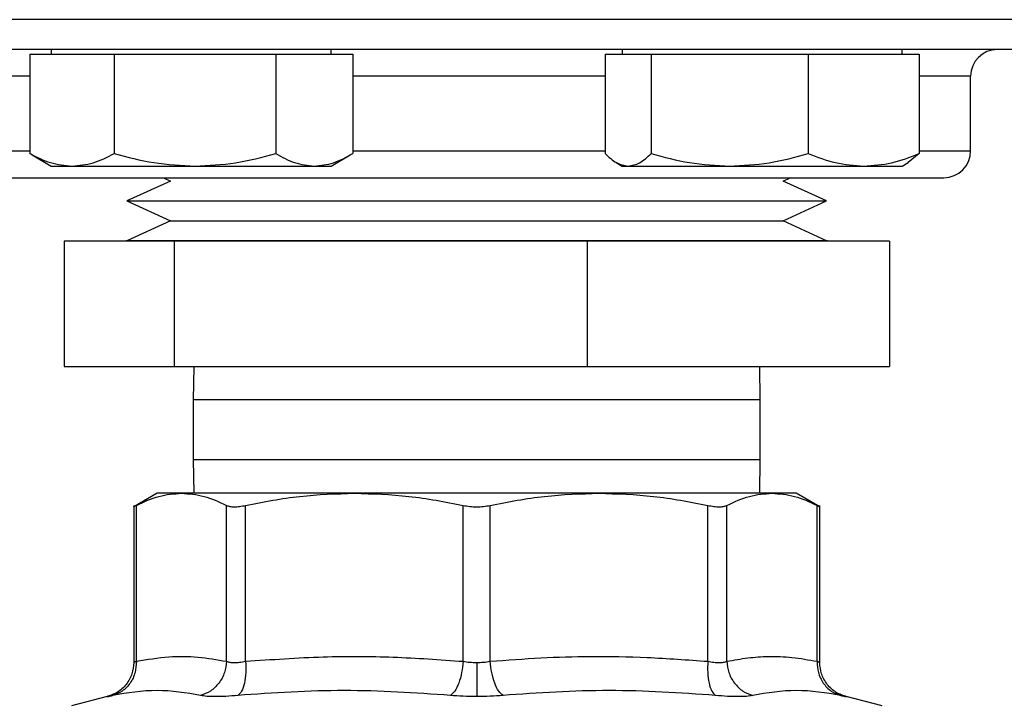
# Model space of a CAD drawing. Extents: x 0.4 to 10.6, y 0.4 to 8.1.
# Drawn here: x 7.7 to 7.9, y 5.3 to 5.4 of the extents above; entities that cross this region are included whole.
import ezdxf

# ---------------------------------------------------------------- set-up
doc = ezdxf.new("R2010")
doc.units = 0
doc.linetypes.add('SLD-SOLID', pattern=[0])
doc.layers.get('0').update_dxf_attribs({"linetype": 'CONTINUOUS'})

msp = doc.modelspace()

# ---------------------------------------------------------------- linework, layer by layer
at = {"color": 8, "linetype": 'SLD-SOLID'}
for p, q in [((7.97335, 5.44777), (7.64835, 5.44777)), ((7.73596, 5.43827), (7.7281, 5.43827)), ((7.83236, 5.43827), (7.79007, 5.43827)), ((7.8936, 5.43827), (7.88501, 5.43827)), ((7.7281, 5.42577), (7.736, 5.42577)), ((7.79007, 5.42577), (7.83236, 5.42577)), ((7.88501, 5.42577), (7.8936, 5.42577)), ((7.76695, 5.38401), (7.76335, 5.38401)), ((7.85835, 5.38401), (7.76695, 5.38401)), ((7.76335, 5.37401), (7.76695, 5.37401)), ((7.76695, 5.37401), (7.85835, 5.37401))]:
    msp.add_line(p, q, dxfattribs=at)
at = {"color": 7, "linetype": 'SLD-SOLID'}
for p, q in [((7.73958, 5.44277), (7.73958, 5.44198)), ((7.78645, 5.44198), (7.78645, 5.44277)), ((7.83525, 5.44277), (7.83525, 5.44198)), ((7.88212, 5.44198), (7.88212, 5.44277)), ((7.73596, 5.44198), (7.73596, 5.42533)), ((7.73596, 5.44198), (7.74305, 5.44198)), ((7.74305, 5.44198), (7.75013, 5.44198)), ((7.75013, 5.44198), (7.75013, 5.42533)), ((7.75013, 5.44198), (7.76366, 5.44198)), ((7.76366, 5.44198), (7.77718, 5.44198)), ((7.77718, 5.44198), (7.77718, 5.42533)), ((7.77718, 5.44198), (7.78363, 5.44198)), ((7.78363, 5.44198), (7.79007, 5.44198)), ((7.79007, 5.44198), (7.79007, 5.42533)), ((7.83236, 5.44198), (7.83236, 5.42533)), ((7.83236, 5.44198), (7.83622, 5.44198)), ((7.83622, 5.44198), (7.84008, 5.44198)), ((7.84008, 5.44198), (7.84008, 5.42533)), ((7.84008, 5.44198), (7.85324, 5.44198)), ((7.85324, 5.44198), (7.8664, 5.44198)), ((7.8664, 5.44198), (7.8664, 5.42533)), ((7.8664, 5.44198), (7.87571, 5.44198)), ((7.87571, 5.44198), (7.88501, 5.44198)), ((7.88501, 5.44198), (7.88501, 5.42533)), ((7.8936, 5.42577), (7.8936, 5.43827)), ((7.73641, 5.42511), (7.73596, 5.42533)), ((7.73636, 5.42509), (7.73958, 5.42323)), ((7.78645, 5.42323), (7.78967, 5.42509)), ((7.88501, 5.42533), (7.88313, 5.42382)), ((7.73958, 5.42323), (7.74305, 5.42323)), ((7.74305, 5.42323), (7.76366, 5.42323)), ((7.76366, 5.42323), (7.78363, 5.42323)), ((7.78363, 5.42323), (7.78645, 5.42323)), ((7.83423, 5.42382), (7.83525, 5.42323)), ((7.83525, 5.42323), (7.83622, 5.42323)), ((7.83622, 5.42323), (7.85324, 5.42323)), ((7.85324, 5.42323), (7.87571, 5.42323)), ((7.87571, 5.42323), (7.88212, 5.42323)), ((7.88212, 5.42323), (7.88314, 5.42382)), ((7.75835, 5.42127), (7.75953, 5.42072)), ((7.86217, 5.42072), (7.86336, 5.42127)), ((7.75953, 5.42072), (7.75224, 5.41737)), ((7.86947, 5.41737), (7.86217, 5.42072)), ((7.75224, 5.41737), (7.75953, 5.41403)), ((7.75224, 5.41737), (7.86709, 5.41737)), ((7.86217, 5.41403), (7.86947, 5.41737)), ((7.86709, 5.41737), (7.86947, 5.41737)), ((7.75953, 5.41403), (7.75224, 5.41068)), ((7.75953, 5.41403), (7.86008, 5.41403)), ((7.86008, 5.41403), (7.86217, 5.41403)), ((7.86947, 5.41068), (7.86217, 5.41403)), ((7.74171, 5.41064), (7.74171, 5.38964)), ((7.7602, 5.41064), (7.74171, 5.41064)), ((7.7521, 5.41068), (7.7521, 5.41064)), ((7.85237, 5.41068), (7.7521, 5.41068)), ((7.7602, 5.38964), (7.7602, 5.41064)), ((7.82934, 5.41064), (7.7602, 5.41064)), ((7.82934, 5.41064), (7.82934, 5.38964)), ((7.87999, 5.41064), (7.82934, 5.41064)), ((7.8696, 5.41068), (7.85237, 5.41068)), ((7.8696, 5.41064), (7.8696, 5.41068)), ((7.87999, 5.41064), (7.87999, 5.38964)), ((7.74171, 5.38964), (7.7602, 5.38964)), ((7.7602, 5.38964), (7.82934, 5.38964)), ((7.76343, 5.38964), (7.76335, 5.38401)), ((7.82934, 5.38964), (7.87999, 5.38964)), ((7.85835, 5.38401), (7.85827, 5.38964)), ((7.76335, 5.38401), (7.76335, 5.37401)), ((7.85835, 5.37401), (7.85835, 5.38401)), ((7.76335, 5.37401), (7.76343, 5.36838)), ((7.85827, 5.36838), (7.85835, 5.37401)), ((7.75731, 5.36838), (7.75338, 5.36611)), ((7.76138, 5.36838), (7.75731, 5.36838)), ((7.79036, 5.36838), (7.76138, 5.36838)), ((7.83134, 5.36838), (7.79036, 5.36838)), ((7.86032, 5.36838), (7.83134, 5.36838)), ((7.86439, 5.36838), (7.86032, 5.36838)), ((7.86833, 5.36611), (7.86439, 5.36838)), ((7.75338, 5.36635), (7.75338, 5.34)), ((7.75383, 5.3402), (7.75383, 5.36634)), ((7.76893, 5.3402), (7.76893, 5.36634)), ((7.77213, 5.3402), (7.77213, 5.36634)), ((7.80859, 5.3402), (7.80859, 5.36634)), ((7.81311, 5.3402), (7.81311, 5.36634)), ((7.84957, 5.3402), (7.84957, 5.36634)), ((7.85277, 5.3402), (7.85277, 5.36634)), ((7.86787, 5.3402), (7.86787, 5.36634)), ((7.86832, 5.34), (7.86832, 5.36635)), ((7.74895, 5.33429), (7.74294, 5.33273)), ((7.87876, 5.33273), (7.87275, 5.33429))]:
    msp.add_line(p, q, dxfattribs=at)
for centre, start, end in [((7.8981, 5.43827), 90, 180), ((7.8891, 5.42577), 270, 0)]:
    msp.add_arc(centre, 0.0045, start, end, dxfattribs=at)
for points, knots in [([(7.87112, 5.44277), (7.86664, 5.44277), (7.85767, 5.44277), (7.84346, 5.44277), (7.82866, 5.44277), (7.81323, 5.44277), (7.79745, 5.44277), (7.78157, 5.44277), (7.76582, 5.44277), (7.75047, 5.44277), (7.73576, 5.44277), (7.72193, 5.44277), (7.70917, 5.44277), (7.69763, 5.44277), (7.68743, 5.44277), (7.67867, 5.44277), (7.67126, 5.44277), (7.66514, 5.44277), (7.66023, 5.44277), (7.65651, 5.44277), (7.6542, 5.44277), (7.65318, 5.44277), (7.65342, 5.44277), (7.65346, 5.44277)], [0, 0, 0, 0, 0.0465979, 0.0931974, 0.1419745, 0.1919897, 0.2430416, 0.2948995, 0.3473091, 0.399999, 0.4526888, 0.5050985, 0.5569564, 0.6080083, 0.6580234, 0.7068005, 0.7533976, 0.799998, 0.846595, 0.8931954, 0.9419725, 0.9919877, 1, 1, 1, 1]), ([(7.96825, 5.44277), (7.96818, 5.44277), (7.96803, 5.44277), (7.96586, 5.44277), (7.96208, 5.44277), (7.95662, 5.44277), (7.94962, 5.44277), (7.94118, 5.44277), (7.93148, 5.44277), (7.92071, 5.44277), (7.90909, 5.44277), (7.8969, 5.44277), (7.88429, 5.44277), (7.87551, 5.44277), (7.87112, 5.44277)], [0, 0, 0, 0, 0.071733, 0.158164, 0.245513, 0.33333, 0.421148, 0.508497, 0.594928, 0.680015, 0.763374, 0.84467, 0.922334, 1, 1, 1, 1]), ([(7.73596, 5.42533), (7.73711, 5.42474), (7.73943, 5.42356), (7.74184, 5.42334), (7.74305, 5.42323)], [0, 0, 0, 0, 0.495458, 1, 1, 1, 1]), ([(7.74305, 5.42323), (7.74423, 5.42334), (7.74663, 5.42355), (7.74896, 5.42473), (7.75013, 5.42533)], [0, 0, 0, 0, 0.494511, 1, 1, 1, 1]), ([(7.75013, 5.42533), (7.75233, 5.42474), (7.75676, 5.42356), (7.76135, 5.42334), (7.76366, 5.42323)], [0, 0, 0, 0, 0.495458, 1, 1, 1, 1]), ([(7.76366, 5.42323), (7.76592, 5.42334), (7.77051, 5.42355), (7.77494, 5.42473), (7.77718, 5.42533)], [0, 0, 0, 0, 0.4945109, 1, 1, 1, 1]), ([(7.77718, 5.42533), (7.77823, 5.42474), (7.78034, 5.42356), (7.78252, 5.42334), (7.78363, 5.42323)], [0, 0, 0, 0, 0.4954576, 1, 1, 1, 1]), ([(7.78363, 5.42323), (7.78471, 5.42334), (7.78689, 5.42355), (7.789, 5.42473), (7.79007, 5.42533)], [0, 0, 0, 0, 0.494511, 1, 1, 1, 1]), ([(7.83236, 5.42533), (7.83299, 5.42474), (7.83425, 5.42356), (7.83556, 5.42334), (7.83622, 5.42323)], [0, 0, 0, 0, 0.495456, 1, 1, 1, 1]), ([(7.83622, 5.42323), (7.83687, 5.42334), (7.83818, 5.42355), (7.83944, 5.42473), (7.84008, 5.42533)], [0, 0, 0, 0, 0.494511, 1, 1, 1, 1]), ([(7.84008, 5.42533), (7.84222, 5.42474), (7.84653, 5.42356), (7.85099, 5.42334), (7.85324, 5.42323)], [0, 0, 0, 0, 0.495458, 1, 1, 1, 1]), ([(7.85324, 5.42323), (7.85545, 5.42334), (7.85991, 5.42355), (7.86422, 5.42473), (7.8664, 5.42533)], [0, 0, 0, 0, 0.494511, 1, 1, 1, 1]), ([(7.8664, 5.42533), (7.86792, 5.42474), (7.87096, 5.42356), (7.87412, 5.42334), (7.87571, 5.42323)], [0, 0, 0, 0, 0.495457, 1, 1, 1, 1]), ([(7.87571, 5.42323), (7.87727, 5.42334), (7.88042, 5.42355), (7.88347, 5.42473), (7.88501, 5.42533)], [0, 0, 0, 0, 0.494511, 1, 1, 1, 1]), ([(7.73265, 5.42127), (7.73264, 5.42127), (7.73248, 5.42127), (7.73327, 5.42127), (7.73517, 5.42127), (7.73744, 5.42127), (7.73856, 5.42127)], [0, 0, 0, 0, 0.040072, 0.369267, 0.689449, 1, 1, 1, 1]), ([(7.73856, 5.42127), (7.73988, 5.42127), (7.74256, 5.42127), (7.748, 5.42127), (7.75402, 5.42127), (7.76035, 5.42127), (7.7667, 5.42127), (7.77355, 5.42127), (7.78085, 5.42127), (7.78847, 5.42127), (7.79627, 5.42127), (7.80417, 5.42127), (7.81282, 5.42127), (7.8221, 5.42127), (7.83174, 5.42127), (7.84087, 5.42127), (7.84955, 5.42127), (7.85781, 5.42127), (7.86489, 5.42127), (7.8708, 5.42127), (7.87562, 5.42127), (7.8798, 5.42127), (7.88327, 5.42127), (7.88598, 5.42127), (7.88785, 5.42127), (7.88894, 5.42127), (7.88902, 5.42127), (7.88905, 5.42127)], [0, 0, 0, 0, 0.04436, 0.090096, 0.137113, 0.173873, 0.210629, 0.248171, 0.285709, 0.323252, 0.360789, 0.39755, 0.434306, 0.481327, 0.527061, 0.571418, 0.615779, 0.661514, 0.708531, 0.745291, 0.782047, 0.819589, 0.857127, 0.89467, 0.932208, 0.968968, 1, 1, 1, 1]), ([(7.75383, 5.36634), (7.75509, 5.36693), (7.75758, 5.3681), (7.76012, 5.36828), (7.76138, 5.36838)], [0, 0, 0, 0, 0.5024573, 1, 1, 1, 1]), ([(7.76138, 5.36838), (7.76265, 5.36828), (7.76518, 5.3681), (7.76768, 5.36693), (7.76893, 5.36634)], [0, 0, 0, 0, 0.497804, 1, 1, 1, 1]), ([(7.77213, 5.36634), (7.77516, 5.36693), (7.78119, 5.3681), (7.78731, 5.36828), (7.79036, 5.36838)], [0, 0, 0, 0, 0.50213, 1, 1, 1, 1]), ([(7.79036, 5.36838), (7.79341, 5.36828), (7.79953, 5.3681), (7.80556, 5.36693), (7.80859, 5.36634)], [0, 0, 0, 0, 0.498135, 1, 1, 1, 1]), ([(7.81311, 5.36634), (7.81614, 5.36693), (7.82217, 5.3681), (7.82829, 5.36828), (7.83134, 5.36838)], [0, 0, 0, 0, 0.502446, 1, 1, 1, 1]), ([(7.83134, 5.36838), (7.83439, 5.36828), (7.84051, 5.3681), (7.84654, 5.36693), (7.84957, 5.36634)], [0, 0, 0, 0, 0.4978033, 1, 1, 1, 1]), ([(7.85277, 5.36634), (7.85402, 5.36693), (7.85652, 5.3681), (7.85906, 5.36828), (7.86032, 5.36838)], [0, 0, 0, 0, 0.502458, 1, 1, 1, 1]), ([(7.86032, 5.36838), (7.86158, 5.36828), (7.86412, 5.3681), (7.86662, 5.36693), (7.86787, 5.36634)], [0, 0, 0, 0, 0.497804, 1, 1, 1, 1]), ([(7.75338, 5.36611), (7.7534, 5.36612), (7.75344, 5.36614), (7.7537, 5.36628), (7.75383, 5.36634)], [0, 0, 0, 0, 0.494748, 1, 1, 1, 1]), ([(7.76893, 5.36634), (7.7691, 5.36628), (7.76944, 5.36615), (7.77019, 5.36609), (7.77109, 5.36614), (7.77178, 5.36628), (7.77213, 5.36634)], [0, 0, 0, 0, 0.252276, 0.499628, 0.747376, 1, 1, 1, 1]), ([(7.80859, 5.36634), (7.80896, 5.36628), (7.80968, 5.36615), (7.81085, 5.36609), (7.81202, 5.36614), (7.81274, 5.36628), (7.81311, 5.36634)], [0, 0, 0, 0, 0.252277, 0.499628, 0.747376, 1, 1, 1, 1]), ([(7.84957, 5.36634), (7.84992, 5.36628), (7.85061, 5.36615), (7.85151, 5.36609), (7.85226, 5.36614), (7.8526, 5.36628), (7.85277, 5.36634)], [0, 0, 0, 0, 0.252278, 0.499629, 0.747376, 1, 1, 1, 1]), ([(7.86787, 5.36634), (7.86799, 5.36628), (7.86824, 5.36615), (7.86836, 5.36609), (7.86832, 5.36611), (7.86832, 5.36611)], [0, 0, 0, 0, 0.504552, 0.999272, 1, 1, 1, 1]), ([(7.75338, 5.34001), (7.75332, 5.33936), (7.7532, 5.33805), (7.75219, 5.33627), (7.7507, 5.33489), (7.74944, 5.33446), (7.74884, 5.33426)], [0, 0, 0, 0, 0.243109, 0.500332, 0.757374, 1, 1, 1, 1]), ([(7.75383, 5.3402), (7.7538, 5.33956), (7.75372, 5.33825), (7.75286, 5.3365), (7.75154, 5.33512), (7.7504, 5.33469), (7.74985, 5.33448)], [0, 0, 0, 0, 0.242948, 0.499998, 0.757051, 1, 1, 1, 1]), ([(7.75383, 5.3402), (7.7537, 5.34014), (7.75345, 5.34003), (7.75335, 5.33999), (7.75345, 5.34003), (7.7537, 5.34014), (7.75383, 5.3402)], [0, 0, 0, 0, 0.250825, 0.5, 0.749177, 1, 1, 1, 1]), ([(7.75383, 5.3402), (7.75564, 5.34051), (7.75908, 5.34109), (7.76412, 5.34104), (7.76734, 5.34047), (7.76893, 5.3402)], [0, 0, 0, 0, 0.3603389, 0.683188, 1, 1, 1, 1]), ([(7.76893, 5.3402), (7.76886, 5.33956), (7.7687, 5.33825), (7.76773, 5.3365), (7.76632, 5.33512), (7.76516, 5.33469), (7.76459, 5.33448)], [0, 0, 0, 0, 0.242948, 0.500001, 0.757052, 1, 1, 1, 1]), ([(7.76893, 5.3402), (7.7691, 5.34014), (7.76944, 5.34003), (7.77019, 5.33999), (7.77109, 5.34003), (7.77178, 5.34014), (7.77213, 5.3402)], [0, 0, 0, 0, 0.250841, 0.500022, 0.749193, 1, 1, 1, 1]), ([(7.77213, 5.3402), (7.77216, 5.33956), (7.77221, 5.33825), (7.77196, 5.3365), (7.7715, 5.33512), (7.77105, 5.33469), (7.77084, 5.33448)], [0, 0, 0, 0, 0.242948, 0.500003, 0.757052, 1, 1, 1, 1]), ([(7.77213, 5.3402), (7.77647, 5.3405), (7.7847, 5.34109), (7.79688, 5.34104), (7.80468, 5.34048), (7.80859, 5.3402)], [0, 0, 0, 0, 0.3571814, 0.6780511, 1, 1, 1, 1]), ([(7.80859, 5.3402), (7.80852, 5.33956), (7.80837, 5.33825), (7.80786, 5.3365), (7.80719, 5.33512), (7.80668, 5.33469), (7.80644, 5.33448)], [0, 0, 0, 0, 0.242948, 0.500001, 0.757053, 1, 1, 1, 1]), ([(7.80859, 5.3402), (7.80896, 5.34014), (7.80968, 5.34003), (7.81046, 5.34001), (7.81085, 5.34001)], [0, 0, 0, 0, 0.503426, 1, 1, 1, 1]), ([(7.81085, 5.34001), (7.81124, 5.34001), (7.81202, 5.34003), (7.81274, 5.34014), (7.81311, 5.3402)], [0, 0, 0, 0, 0.496595, 1, 1, 1, 1]), ([(7.81085, 5.34001), (7.81085, 5.33938), (7.81085, 5.33808), (7.81085, 5.33633), (7.81085, 5.33494), (7.81085, 5.3345), (7.81085, 5.33429)], [0, 0, 0, 0, 0.242666, 0.499421, 0.756493, 1, 1, 1, 1]), ([(7.81311, 5.3402), (7.81594, 5.34041), (7.82152, 5.34085), (7.8303, 5.34108), (7.83963, 5.34094), (7.84619, 5.34045), (7.84957, 5.3402)], [0, 0, 0, 0, 0.2330999, 0.4599572, 0.721551, 1, 1, 1, 1]), ([(7.81526, 5.33448), (7.81502, 5.33469), (7.81451, 5.33512), (7.81384, 5.3365), (7.81333, 5.33825), (7.81318, 5.33956), (7.81311, 5.3402)], [0, 0, 0, 0, 0.242948, 0.499999, 0.757052, 1, 1, 1, 1]), ([(7.84957, 5.3402), (7.84955, 5.33956), (7.8495, 5.33825), (7.84974, 5.3365), (7.85021, 5.33512), (7.85065, 5.33469), (7.85086, 5.33448)], [0, 0, 0, 0, 0.242947, 0.5, 0.757051, 1, 1, 1, 1]), ([(7.84957, 5.3402), (7.84992, 5.34014), (7.85061, 5.34003), (7.85151, 5.33999), (7.85226, 5.34003), (7.8526, 5.34014), (7.85277, 5.3402)], [0, 0, 0, 0, 0.25084, 0.500023, 0.749194, 1, 1, 1, 1]), ([(7.85277, 5.3402), (7.85394, 5.34041), (7.85624, 5.34084), (7.85988, 5.34108), (7.86375, 5.34095), (7.86647, 5.34045), (7.86787, 5.3402)], [0, 0, 0, 0, 0.232526, 0.458915, 0.721902, 1, 1, 1, 1]), ([(7.85277, 5.3402), (7.85284, 5.33956), (7.853, 5.33825), (7.85397, 5.3365), (7.85538, 5.33512), (7.85654, 5.33469), (7.85711, 5.33448)], [0, 0, 0, 0, 0.242945, 0.499999, 0.757052, 1, 1, 1, 1]), ([(7.86787, 5.3402), (7.8679, 5.33956), (7.86798, 5.33825), (7.86884, 5.3365), (7.87016, 5.33512), (7.8713, 5.33469), (7.87185, 5.33448)], [0, 0, 0, 0, 0.242948, 0.500001, 0.757052, 1, 1, 1, 1]), ([(7.86787, 5.3402), (7.8679, 5.33956), (7.86798, 5.33825), (7.86884, 5.3365), (7.87016, 5.33512), (7.8713, 5.33469), (7.87185, 5.33448)], [0, 0, 0, 0, 0.242948, 0.500001, 0.757053, 1, 1, 1, 1]), ([(7.86787, 5.3402), (7.868, 5.34014), (7.86825, 5.34003), (7.86835, 5.33999), (7.86825, 5.34003), (7.868, 5.34014), (7.86787, 5.3402)], [0, 0, 0, 0, 0.251741, 0.500045, 0.748341, 1, 1, 1, 1]), ([(7.87287, 5.33426), (7.87226, 5.33446), (7.871, 5.33489), (7.86951, 5.33627), (7.8685, 5.33805), (7.86838, 5.33936), (7.86832, 5.34001)], [0, 0, 0, 0, 0.242626, 0.499668, 0.75689, 1, 1, 1, 1]), ([(7.76459, 5.33448), (7.76217, 5.33489), (7.75733, 5.33571), (7.75234, 5.33489), (7.74985, 5.33448)], [0, 0, 0, 0, 0.499999, 1, 1, 1, 1]), ([(7.80644, 5.33448), (7.80052, 5.33489), (7.78868, 5.33571), (7.77678, 5.33489), (7.77084, 5.33448)], [0, 0, 0, 0, 0.4999991, 1, 1, 1, 1]), ([(7.85086, 5.33448), (7.84492, 5.33489), (7.83302, 5.33571), (7.82118, 5.33489), (7.81526, 5.33448)], [0, 0, 0, 0, 0.500001, 1, 1, 1, 1]), ([(7.87185, 5.33448), (7.86936, 5.33489), (7.86438, 5.33571), (7.85953, 5.33489), (7.85711, 5.33448)], [0, 0, 0, 0, 0.500002, 1, 1, 1, 1]), ([(7.74985, 5.33448), (7.74959, 5.33442), (7.74909, 5.33431), (7.74889, 5.33427), (7.74909, 5.33431), (7.74959, 5.33442), (7.74985, 5.33448)], [0, 0, 0, 0, 0.250045, 0.500003, 0.749971, 1, 1, 1, 1]), ([(7.77084, 5.33448), (7.77015, 5.33442), (7.76879, 5.33431), (7.76704, 5.33427), (7.76557, 5.33431), (7.76492, 5.33442), (7.76459, 5.33448)], [0, 0, 0, 0, 0.2500516, 0.50001, 0.7499759, 1, 1, 1, 1]), ([(7.81085, 5.33429), (7.81009, 5.3343), (7.80857, 5.33431), (7.80715, 5.33442), (7.80644, 5.33448)], [0, 0, 0, 0, 0.499184, 1, 1, 1, 1]), ([(7.81526, 5.33448), (7.81455, 5.33442), (7.81313, 5.33431), (7.81161, 5.3343), (7.81085, 5.33429)], [0, 0, 0, 0, 0.500757, 1, 1, 1, 1]), ([(7.85711, 5.33448), (7.85678, 5.33442), (7.85614, 5.33431), (7.85467, 5.33427), (7.85292, 5.33431), (7.85155, 5.33442), (7.85086, 5.33448)], [0, 0, 0, 0, 0.250026, 0.499988, 0.749954, 1, 1, 1, 1]), ([(7.87185, 5.33448), (7.87211, 5.33442), (7.87262, 5.33431), (7.87281, 5.33427), (7.87262, 5.33431), (7.87211, 5.33442), (7.87185, 5.33448)], [0, 0, 0, 0, 0.250028, 0.5, 0.749955, 1, 1, 1, 1])]:
    msp.add_open_spline(points, degree=3, knots=knots, dxfattribs=at)

doc.saveas('drawing.dxf')
